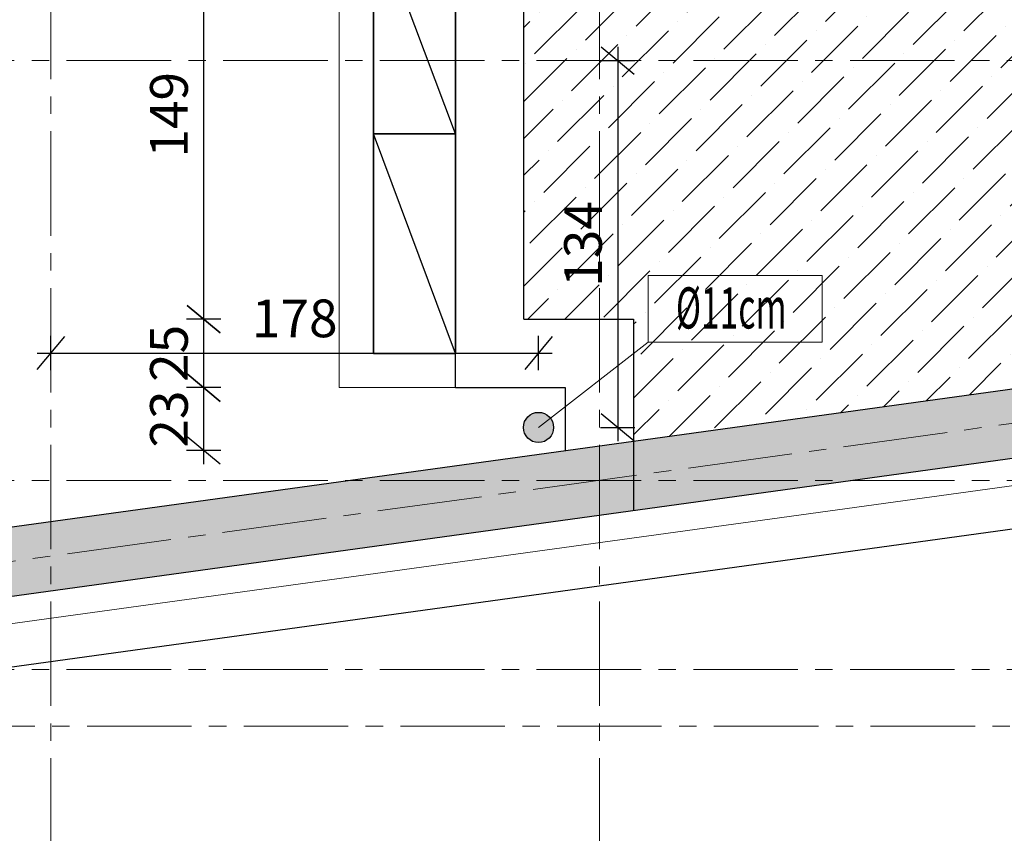
# Model space of a CAD drawing. Units: millimetres. Extents: x 12212 to 139035, y -139026 to 17347.
# Drawn here: x 13212 to 13571, y 507 to 804 of the extents above; entities that cross this region are included whole.
import ezdxf

# ---------------------------------------------------------------- set-up
doc = ezdxf.new("R2010")
doc.units = ezdxf.units.MM
doc.linetypes.add('CENTER2', pattern=[28.575, 19.05, -3.175, 3.175, -3.175])
for name, color, linetype, lineweight in [('e-cad_osie', 186, 'CENTER2', 0), ('e-cad_wymiary', 56, 'Continuous', 15), ('K- OPISY', 40, 'Continuous', 20), ('K-IZOLACJA', 32, 'Continuous', 15), ('K-KRESKOWANIE', 251, 'Continuous', 5), ('K-ŚCIANY DZIAŁOWE', 98, 'Continuous', 18), ('K-ŚCIANY KONSTRUKCYJNE', 16, 'Continuous', 30), ('K-ŻELBET', 204, 'Continuous', 30)]:
    doc.layers.add(name, color=color, linetype=linetype, lineweight=lineweight)
doc.layers.add('K-0TWORY', color=50, linetype='Continuous')
doc.styles.add('simpl', font='simplex.shx', dxfattribs={"width": 0.6})
doc.styles.add('sz', font='romans.shx', dxfattribs={"width": 0.8})
doc.dimstyles.new('1_50', dxfattribs={"dimscale": 5, "dimtxt": 2.75, "dimasz": 2, "dimexe": 1.25, "dimexo": 0, "dimgap": 0.8, "dimtad": 1, "dimdec": 1, "dimrnd": 0.5, "dimdsep": 46, "dimtxsty": 'simpl', "dimblk": 'OBLIQUE', "dimcen": 0, "dimdle": 1, "dimclrd": 256, "dimclre": 256, "dimclrt": 256, "dimadec": 0, "dimazin": 0, "dimtfac": 1, "dimtdec": 1, "dimtix": 1, "dimtmove": 2, "dimatfit": 3, "dimfxl": 0, "dimarcsym": 0})

# ---------------------------------------------------------------- blocks, each defined once
blk = doc.blocks.new('_Oblique')
at = {"color": 0, "linetype": 'ByBlock', "lineweight": -2}
blk.add_line((0.5, 0.6), (-0.5, -0.6), dxfattribs=at)
blk = doc.blocks.new('*D363')
at = {"layer": 'Defpoints', "color": 0}
for p in [(12935.81, 1983.68), (13435.81, 650.2), (12982.89, 609.59), (12935.81, 581.22), (12935.81, 581.22)]:
    blk.add_point(p, dxfattribs=at)
at = {"layer": 'e-cad_wymiary', "lineweight": -2, "ltscale": 2}
blk.add_arc((12935.81, 581.22), 54.97, 7.8552, 90, dxfattribs=at)
at = {"layer": 'e-cad_wymiary', "lineweight": -2, "ltscale": 2, "xscale": 10, "yscale": 10, "zscale": 10}
for p, rotation in [((12935.81, 636.18), 179.9999999999997), ((12990.26, 588.73), 277.855240553071)]:
    blk.add_blockref('_Oblique', p, dxfattribs=dict(at, rotation=rotation))
at = {"layer": 'e-cad_wymiary', "ltscale": 2, "insert": (12979.07, 630.85), "char_height": 13.75, "attachment_point": 5, "rotation": 318.9276, "style": 'simpl', "bg_fill": 3, "box_fill_scale": 1.1, "bg_fill_color": 256, "bg_fill_true_color": 13158600, "bg_fill_transparency": 15144308}
blk.add_mtext('82%%d', dxfattribs=at)
blk = doc.blocks.new('*D365')
at = {"layer": 'Defpoints', "color": 0}
for p in [(14520.81, 1393.46), (14520.81, 799.89), (14520.81, 799.89), (13435.81, 650.2)]:
    blk.add_point(p, dxfattribs=at)
at = {"layer": 'e-cad_wymiary', "lineweight": -2, "ltscale": 2}
blk.add_arc((14520.81, 799.89), 41.57, 90, 187.8552, dxfattribs=at)
at = {"layer": 'e-cad_wymiary', "lineweight": -2, "ltscale": 2, "xscale": 10, "yscale": 10, "zscale": 10}
blk.add_blockref('_Oblique', (14520.81, 841.47), dxfattribs=at)
at = {"layer": 'e-cad_wymiary', "lineweight": -2, "ltscale": 2, "xscale": 10, "yscale": 10, "zscale": 10, "rotation": 277.855240553071}
blk.add_blockref('_Oblique', (14479.63, 794.21), dxfattribs=at)
at = {"layer": 'e-cad_wymiary', "ltscale": 2, "insert": (14481.27, 834.35), "char_height": 13.75, "attachment_point": 5, "rotation": 48.9276, "style": 'simpl', "bg_fill": 3, "box_fill_scale": 1.1, "bg_fill_color": 256, "bg_fill_true_color": 13158600, "bg_fill_transparency": 10684190}
blk.add_mtext('98%%d', dxfattribs=at)
at = {"layer": 'Defpoints', "color": 0}
blk.add_point((14485.19, 821.32), dxfattribs=at)
blk = doc.blocks.new('*D388')
at = {"layer": 'Defpoints', "color": 0}
for p in [(13410.81, 669.68), (12935.81, 615.18), (13410.81, 435.47)]:
    blk.add_point(p, dxfattribs=at)
at = {"layer": 'e-cad_wymiary', "lineweight": -2, "ltscale": 2}
for p, q in [((12935.81, 441.72), (12935.81, 429.22)), ((13410.81, 441.72), (13410.81, 429.22)), ((12930.81, 435.47), (13415.81, 435.47))]:
    blk.add_line(p, q, dxfattribs=at)
at = {"layer": 'e-cad_wymiary', "lineweight": -2, "ltscale": 2, "xscale": 10, "yscale": 10, "zscale": 10, "rotation": 180}
blk.add_blockref('_Oblique', (12935.81, 435.47), dxfattribs=at)
at = {"layer": 'e-cad_wymiary', "lineweight": -2, "ltscale": 2, "xscale": 10, "yscale": 10, "zscale": 10}
blk.add_blockref('_Oblique', (13410.81, 435.47), dxfattribs=at)
at = {"layer": 'e-cad_wymiary', "ltscale": 2, "insert": (13173.31, 446.35), "char_height": 13.75, "attachment_point": 5, "style": 'simpl', "bg_fill": 3, "box_fill_scale": 1.1, "bg_fill_color": 256, "bg_fill_true_color": 13158600, "bg_fill_transparency": 13503858}
blk.add_mtext('475', dxfattribs=at)
blk = doc.blocks.new('*D389')
at = {"layer": 'Defpoints', "color": 0}
for p in [(13435.81, 672.44), (13410.81, 669.68), (13435.81, 435.47)]:
    blk.add_point(p, dxfattribs=at)
at = {"layer": 'e-cad_wymiary', "lineweight": -2, "ltscale": 2}
for p, q in [((13410.81, 441.72), (13410.81, 429.22)), ((13435.81, 441.72), (13435.81, 429.22)), ((13405.81, 435.47), (13440.81, 435.47))]:
    blk.add_line(p, q, dxfattribs=at)
at = {"layer": 'e-cad_wymiary', "lineweight": -2, "ltscale": 2, "xscale": 10, "yscale": 10, "zscale": 10, "rotation": 180}
blk.add_blockref('_Oblique', (13410.81, 435.47), dxfattribs=at)
at = {"layer": 'e-cad_wymiary', "lineweight": -2, "ltscale": 2, "xscale": 10, "yscale": 10, "zscale": 10}
blk.add_blockref('_Oblique', (13435.81, 435.47), dxfattribs=at)
at = {"layer": 'e-cad_wymiary', "ltscale": 2, "insert": (13423.31, 446.35), "char_height": 13.75, "attachment_point": 5, "style": 'simpl', "bg_fill": 3, "box_fill_scale": 1.1, "bg_fill_color": 256, "bg_fill_true_color": 13158600, "bg_fill_transparency": 4921817}
blk.add_mtext('25', dxfattribs=at)
blk = doc.blocks.new('*D390')
at = {"layer": 'Defpoints', "color": 0}
for p in [(14520.81, 799.89), (13435.81, 672.44), (14520.81, 435.47)]:
    blk.add_point(p, dxfattribs=at)
at = {"layer": 'e-cad_wymiary', "lineweight": -2, "ltscale": 2}
for p, q in [((13435.81, 441.72), (13435.81, 429.22)), ((14520.81, 441.72), (14520.81, 429.22)), ((13430.81, 435.47), (14525.81, 435.47))]:
    blk.add_line(p, q, dxfattribs=at)
at = {"layer": 'e-cad_wymiary', "lineweight": -2, "ltscale": 2, "xscale": 10, "yscale": 10, "zscale": 10, "rotation": 180}
blk.add_blockref('_Oblique', (13435.81, 435.47), dxfattribs=at)
at = {"layer": 'e-cad_wymiary', "lineweight": -2, "ltscale": 2, "xscale": 10, "yscale": 10, "zscale": 10}
blk.add_blockref('_Oblique', (14520.81, 435.47), dxfattribs=at)
at = {"layer": 'e-cad_wymiary', "ltscale": 2, "insert": (13978.31, 446.35), "char_height": 13.75, "attachment_point": 5, "style": 'simpl', "bg_fill": 3, "box_fill_scale": 1.1, "bg_fill_color": 256, "bg_fill_true_color": 13158600, "bg_fill_transparency": 4921317}
blk.add_mtext('1085', dxfattribs=at)
blk = doc.blocks.new('*D402')
at = {"layer": 'Defpoints', "color": 0}
for p in [(14545.81, 778.11), (12760.81, 531.84), (14545.81, 390.47)]:
    blk.add_point(p, dxfattribs=at)
at = {"layer": 'e-cad_wymiary', "lineweight": -2, "ltscale": 2}
for p, q in [((12760.81, 396.72), (12760.81, 384.22)), ((14545.81, 396.72), (14545.81, 384.22)), ((12755.81, 390.47), (14550.81, 390.47))]:
    blk.add_line(p, q, dxfattribs=at)
at = {"layer": 'e-cad_wymiary', "lineweight": -2, "ltscale": 2, "xscale": 10, "yscale": 10, "zscale": 10, "rotation": 180}
blk.add_blockref('_Oblique', (12760.81, 390.47), dxfattribs=at)
at = {"layer": 'e-cad_wymiary', "lineweight": -2, "ltscale": 2, "xscale": 10, "yscale": 10, "zscale": 10}
blk.add_blockref('_Oblique', (14545.81, 390.47), dxfattribs=at)
at = {"layer": 'e-cad_wymiary', "ltscale": 2, "insert": (13653.31, 401.35), "char_height": 13.75, "attachment_point": 5, "style": 'simpl', "bg_fill": 3, "box_fill_scale": 1.1, "bg_fill_color": 256, "bg_fill_true_color": 13158600, "bg_fill_transparency": 4852881}
blk.add_mtext('1785', dxfattribs=at)
blk = doc.blocks.new('*D454')
at = {"layer": 'Defpoints', "color": 0}
for p in [(14545.81, 778.11), (12760.81, 531.84), (14783.86, 531.84)]:
    blk.add_point(p, dxfattribs=at)
at = {"layer": 'e-cad_wymiary', "lineweight": -2, "ltscale": 2}
for p, q in [((14783.86, 783.11), (14783.86, 526.84)), ((14777.61, 778.11), (14790.11, 778.11)), ((14777.61, 531.84), (14790.11, 531.84))]:
    blk.add_line(p, q, dxfattribs=at)
at = {"layer": 'e-cad_wymiary', "lineweight": -2, "ltscale": 2, "xscale": 10, "yscale": 10, "zscale": 10}
for p, rotation in [((14783.86, 778.11), 90), ((14783.86, 531.84), 270)]:
    blk.add_blockref('_Oblique', p, dxfattribs=dict(at, rotation=rotation))
at = {"layer": 'e-cad_wymiary', "ltscale": 2, "insert": (14772.98, 654.97), "char_height": 13.75, "attachment_point": 5, "rotation": 90, "style": 'simpl', "bg_fill": 3, "box_fill_scale": 1.1, "bg_fill_color": 256, "bg_fill_true_color": 13158600, "bg_fill_transparency": 15859914}
blk.add_mtext('246.5', dxfattribs=at)
blk = doc.blocks.new('*D472')
at = {"layer": 'Defpoints', "color": 0}
for p in [(14631.06, 546.18), (12760.81, 531.84), (14806.36, 531.84)]:
    blk.add_point(p, dxfattribs=at)
at = {"layer": 'e-cad_wymiary', "lineweight": -2, "ltscale": 2}
for p, q in [((14806.36, 551.18), (14806.36, 526.84)), ((14800.11, 546.18), (14812.61, 546.18)), ((14800.11, 531.84), (14812.61, 531.84))]:
    blk.add_line(p, q, dxfattribs=at)
at = {"layer": 'e-cad_wymiary', "lineweight": -2, "ltscale": 2, "xscale": 10, "yscale": 10, "zscale": 10}
for p, rotation in [((14806.36, 546.18), 90), ((14806.36, 531.84), 270)]:
    blk.add_blockref('_Oblique', p, dxfattribs=dict(at, rotation=rotation))
at = {"layer": 'e-cad_wymiary', "ltscale": 2, "insert": (14795.48, 529.71), "char_height": 13.75, "attachment_point": 5, "rotation": 90, "style": 'simpl', "bg_fill": 3, "box_fill_scale": 1.1, "bg_fill_color": 256, "bg_fill_true_color": 13158600, "bg_fill_transparency": 16457143}
blk.add_mtext('14.5', dxfattribs=at)
blk = doc.blocks.new('*D473')
at = {"layer": 'Defpoints', "color": 0}
for p in [(14545.81, 2008.68), (14828.86, 2008.68), (12760.81, 531.84)]:
    blk.add_point(p, dxfattribs=at)
at = {"layer": 'e-cad_wymiary', "lineweight": -2, "ltscale": 2}
for p, q in [((14828.86, 526.84), (14828.86, 2013.68)), ((14822.61, 2008.68), (14835.11, 2008.68)), ((14822.61, 531.84), (14835.11, 531.84))]:
    blk.add_line(p, q, dxfattribs=at)
at = {"layer": 'e-cad_wymiary', "lineweight": -2, "ltscale": 2, "xscale": 10, "yscale": 10, "zscale": 10}
for p, rotation in [((14828.86, 2008.68), 90), ((14828.86, 531.84), 270)]:
    blk.add_blockref('_Oblique', p, dxfattribs=dict(at, rotation=rotation))
at = {"layer": 'e-cad_wymiary', "ltscale": 2, "insert": (14817.98, 1270.26), "char_height": 13.75, "attachment_point": 5, "rotation": 90, "style": 'simpl', "bg_fill": 3, "box_fill_scale": 1.1, "bg_fill_color": 256, "bg_fill_true_color": 13158600, "bg_fill_transparency": 16457578}
blk.add_mtext('1477', dxfattribs=at)
blk = doc.blocks.new('*D538')
at = {"layer": 'Defpoints', "color": 0}
for p in [(13395.81, 843.68), (13278.99, 694.68), (13395.81, 694.68)]:
    blk.add_point(p, dxfattribs=at)
at = {"layer": 'e-cad_wymiary', "lineweight": -2, "ltscale": 2}
for p, q in [((13278.99, 848.68), (13278.99, 689.68)), ((13285.24, 843.68), (13272.74, 843.68)), ((13285.24, 694.68), (13272.74, 694.68))]:
    blk.add_line(p, q, dxfattribs=at)
at = {"layer": 'e-cad_wymiary', "lineweight": -2, "ltscale": 2, "xscale": 10, "yscale": 10, "zscale": 10}
for p, rotation in [((13278.99, 843.68), 90), ((13278.99, 694.68), 270)]:
    blk.add_blockref('_Oblique', p, dxfattribs=dict(at, rotation=rotation))
at = {"layer": 'e-cad_wymiary', "ltscale": 2, "insert": (13268.12, 769.18), "char_height": 13.75, "attachment_point": 5, "rotation": 90, "style": 'simpl', "bg_fill": 3, "box_fill_scale": 1.1, "bg_fill_color": 256, "bg_fill_true_color": 13158600, "bg_fill_transparency": 2428889}
blk.add_mtext('149', dxfattribs=at)
blk = doc.blocks.new('*D539')
at = {"layer": 'Defpoints', "color": 0}
for p in [(13395.81, 694.68), (13278.99, 669.68), (13390.81, 669.68)]:
    blk.add_point(p, dxfattribs=at)
at = {"layer": 'e-cad_wymiary', "lineweight": -2, "ltscale": 2}
for p, q in [((13278.99, 699.68), (13278.99, 664.68)), ((13285.24, 694.68), (13272.74, 694.68)), ((13285.24, 669.68), (13272.74, 669.68))]:
    blk.add_line(p, q, dxfattribs=at)
at = {"layer": 'e-cad_wymiary', "lineweight": -2, "ltscale": 2, "xscale": 10, "yscale": 10, "zscale": 10}
for p, rotation in [((13278.99, 694.68), 90), ((13278.99, 669.68), 270)]:
    blk.add_blockref('_Oblique', p, dxfattribs=dict(at, rotation=rotation))
at = {"layer": 'e-cad_wymiary', "ltscale": 2, "insert": (13268.12, 682.18), "char_height": 13.75, "attachment_point": 5, "rotation": 90, "style": 'simpl', "bg_fill": 3, "box_fill_scale": 1.1, "bg_fill_color": 256, "bg_fill_true_color": 13158600, "bg_fill_transparency": 2428959}
blk.add_mtext('25', dxfattribs=at)
blk = doc.blocks.new('*D540')
at = {"layer": 'Defpoints', "color": 0}
for p in [(13390.81, 669.68), (13278.99, 646.75), (13410.81, 646.75)]:
    blk.add_point(p, dxfattribs=at)
at = {"layer": 'e-cad_wymiary', "lineweight": -2, "ltscale": 2}
for p, q in [((13278.99, 674.68), (13278.99, 641.75)), ((13285.24, 669.68), (13272.74, 669.68)), ((13285.24, 646.75), (13272.74, 646.75))]:
    blk.add_line(p, q, dxfattribs=at)
at = {"layer": 'e-cad_wymiary', "lineweight": -2, "ltscale": 2, "xscale": 10, "yscale": 10, "zscale": 10}
for p, rotation in [((13278.99, 669.68), 90), ((13278.99, 646.75), 270)]:
    blk.add_blockref('_Oblique', p, dxfattribs=dict(at, rotation=rotation))
at = {"layer": 'e-cad_wymiary', "ltscale": 2, "insert": (13268.12, 658.22), "char_height": 13.75, "attachment_point": 5, "rotation": 90, "style": 'simpl', "bg_fill": 3, "box_fill_scale": 1.1, "bg_fill_color": 256, "bg_fill_true_color": 13158600, "bg_fill_transparency": 2429029}
blk.add_mtext('23', dxfattribs=at)
blk = doc.blocks.new('*D577')
at = {"layer": 'Defpoints', "color": 0}
for p in [(13401.12, 682.28), (13401.12, 655.17), (13223.31, 647.54)]:
    blk.add_point(p, dxfattribs=at)
at = {"layer": 'e-cad_wymiary', "lineweight": -2, "ltscale": 2}
for p, q in [((13223.31, 676.03), (13223.31, 688.53)), ((13401.12, 676.03), (13401.12, 688.53)), ((13218.31, 682.28), (13406.12, 682.28))]:
    blk.add_line(p, q, dxfattribs=at)
at = {"layer": 'e-cad_wymiary', "lineweight": -2, "ltscale": 2, "xscale": 10, "yscale": 10, "zscale": 10, "rotation": 180}
blk.add_blockref('_Oblique', (13223.31, 682.28), dxfattribs=at)
at = {"layer": 'e-cad_wymiary', "lineweight": -2, "ltscale": 2, "xscale": 10, "yscale": 10, "zscale": 10}
blk.add_blockref('_Oblique', (13401.12, 682.28), dxfattribs=at)
at = {"layer": 'e-cad_wymiary', "ltscale": 2, "insert": (13312.22, 693.16), "char_height": 13.75, "attachment_point": 5, "style": 'simpl', "bg_fill": 3, "box_fill_scale": 1.1, "bg_fill_color": 256, "bg_fill_true_color": 13158600, "bg_fill_transparency": 2497215}
blk.add_mtext('178', dxfattribs=at)
blk = doc.blocks.new('*D578')
at = {"layer": 'Defpoints', "color": 0}
for p in [(13414.6, 789), (13401.12, 655.17), (13430, 655.17)]:
    blk.add_point(p, dxfattribs=at)
at = {"layer": 'e-cad_wymiary', "lineweight": -2, "ltscale": 2}
for p, q in [((13430, 794), (13430, 650.17)), ((13423.75, 789), (13436.25, 789)), ((13423.75, 655.17), (13436.25, 655.17))]:
    blk.add_line(p, q, dxfattribs=at)
at = {"layer": 'e-cad_wymiary', "lineweight": -2, "ltscale": 2, "xscale": 10, "yscale": 10, "zscale": 10}
for p, rotation in [((13430, 789), 90), ((13430, 655.17), 270)]:
    blk.add_blockref('_Oblique', p, dxfattribs=dict(at, rotation=rotation))
at = {"layer": 'e-cad_wymiary', "ltscale": 2, "insert": (13419.13, 722.09), "char_height": 13.75, "attachment_point": 5, "rotation": 90, "style": 'simpl', "bg_fill": 3, "box_fill_scale": 1.1, "bg_fill_color": 256, "bg_fill_true_color": 13158600, "bg_fill_transparency": 2497285}
blk.add_mtext('134', dxfattribs=at)
blk = doc.blocks.new('*D710')
at = {"layer": 'Defpoints', "color": 0}
for p in [(14545.81, 778.11), (14549.3, 752.82), (12910.81, 552.53)]:
    blk.add_point(p, dxfattribs=at)
at = {"layer": 'e-cad_wymiary', "lineweight": -2, "ltscale": 2}
for p, q in [((14548.45, 759.01), (14550.16, 746.63)), ((12909.35, 526.56), (14554.26, 753.5)), ((12913.45, 533.44), (12915.16, 521.05))]:
    blk.add_line(p, q, dxfattribs=at)
at = {"layer": 'e-cad_wymiary', "lineweight": -2, "ltscale": 2, "xscale": 10, "yscale": 10, "zscale": 10}
for p, rotation in [((14549.3, 752.82), 7.855240553070909), ((12914.3, 527.25), 187.8552405530709)]:
    blk.add_blockref('_Oblique', p, dxfattribs=dict(at, rotation=rotation))
at = {"layer": 'e-cad_wymiary', "ltscale": 2, "insert": (13730.32, 650.8), "char_height": 13.75, "attachment_point": 5, "rotation": 7.8552, "style": 'simpl', "bg_fill": 3, "box_fill_scale": 1.1, "bg_fill_color": 256, "bg_fill_true_color": 13158600, "bg_fill_transparency": 1711688}
blk.add_mtext('1650.5', dxfattribs=at)

msp = doc.modelspace()

# ---------------------------------------------------------------- hatches: boundary and pattern name
at = {"layer": 'K-0TWORY', "ltscale": 2}
msp.add_hatch(color=256, dxfattribs=at).paths.add_polyline_path([(13406.62, 655.17, 1), (13395.62, 655.17, 1)])
at = {"layer": 'K-KRESKOWANIE', "ltscale": 2}
h = msp.add_hatch(dxfattribs=at)
h.set_pattern_fill('BETON_ZBROJONY', color=256, scale=0.1, style=0)
h.set_pattern_definition([(45, (2277.181, 1729.145), (-9.192388, 9.192388), []), (45, (2272.585, 1733.741), (-9.192388, 9.192388), [9.75, -3.25])])
h.paths.add_polyline_path([(12935.81, 1983.68), (13210.81, 1983.68), (14520.81, 1983.68), (14520.81, 1943.2, -0.420204), (14545.81, 1943.2), (14545.81, 2008.68), (12910.81, 2008.68), (12910.81, 552.53), (14545.81, 778.11), (14545.81, 826.68), (14520.81, 826.68), (14520.81, 799.89), (13435.81, 650.2), (12935.81, 581.22)])
h.paths.add_polyline_path([(14545.81, 1027.5), (14533.31, 1027.5), (14533.31, 1037.5), (14520.81, 1037.5), (14520.81, 1029.18), (14520.81, 826.68), (14545.81, 826.68)], flags=17)
h.paths.add_polyline_path([(14512.43, 1152.42), (14550.88, 1152.42), (14550.88, 1122.33), (14512.43, 1122.33)], flags=9)
h.paths.add_polyline_path([(14510.21, 1108.01), (14556.65, 1108.01), (14556.65, 1077.93), (14510.21, 1077.93)], flags=9)
edge = h.paths.add_edge_path()
edge.add_line((14520.81, 1393.46), (14545.81, 1393.46))
edge.add_line((14545.81, 1393.46), (14545.81, 1664.63))
edge.add_line((14545.81, 1664.63), (14533.31, 1664.63))
edge.add_line((14533.31, 1664.63), (14533.31, 1684.63))
edge.add_line((14533.31, 1684.63), (14545.81, 1684.63))
edge.add_line((14545.81, 1684.63), (14545.81, 1918.71))
edge.add_arc((14533.31, 1930.96), 17.5, 224.4153, 315.5847, ccw=False)
edge.add_line((14520.81, 1918.71), (14520.81, 1393.46))
h.paths.add_polyline_path([(14545.81, 1368.46), (14520.81, 1368.46), (14520.81, 1037.5), (14533.31, 1037.5), (14533.31, 1047.5), (14545.81, 1047.5)])
h = msp.add_hatch(dxfattribs=at)
h.set_pattern_fill('ANSI36', color=256, scale=3, style=0)
h.paths.add_polyline_path([(13395.81, 843.68), (14520.81, 843.68), (14520.81, 799.89), (13435.81, 650.2), (13435.81, 694.68), (13395.81, 694.68)])

# ---------------------------------------------------------------- linework, layer by layer
at = {"layer": 'e-cad_osie', "ltscale": 2}
for p, q in [((13223.31, 2191.9), (13223.31, 398.55)), ((13423.31, 2191.9), (13423.31, 398.55)), ((12436.71, 499.74), (15138.45, 872.49)), ((12543.19, 789), (15265.45, 789)), ((12543.19, 635.86), (15265.45, 635.86)), ((12543.19, 566.87), (15265.45, 566.87)), ((12493.52, 546.18), (15319.66, 546.18))]:
    msp.add_line(p, q, dxfattribs=at)
at = {"layer": 'K-0TWORY', "ltscale": 2}
for p, q in [((13370.81, 762.18), (13340.89, 842.18)), ((13370.81, 682.18), (13340.89, 762.18))]:
    msp.add_line(p, q, dxfattribs=at)
at = {"layer": 'K-0TWORY', "ltscale": 2, "flags": 128}
for points in [[(13340.89, 842.18), (13370.81, 842.18), (13370.81, 682.18), (13340.89, 682.18)], [(13370.81, 762.18), (13370.81, 842.18), (13340.89, 842.18), (13340.89, 762.18)], [(13370.81, 682.18), (13370.81, 762.18), (13340.89, 762.18), (13340.89, 682.18)]]:
    msp.add_lwpolyline(points, close=True, dxfattribs=at)
at = {"layer": 'K-0TWORY', "ltscale": 2}
msp.add_circle((13401.12, 655.17), 5.5, dxfattribs=at)
at = {"layer": 'K-IZOLACJA', "ltscale": 2}
msp.add_line((12900.81, 541.06), (14555.81, 769.39), dxfattribs=at)
at = {"layer": 'K-ŚCIANY DZIAŁOWE', "ltscale": 2}
for p, q in [((13328.39, 856.18), (13328.39, 669.68)), ((13340.89, 682.18), (13340.89, 842.18)), ((13370.81, 682.18), (13340.89, 682.18)), ((13370.81, 669.68), (13328.39, 669.68))]:
    msp.add_line(p, q, dxfattribs=at)
at = {"layer": 'K-ŚCIANY KONSTRUKCYJNE', "ltscale": 2}
for p, q in [((13370.81, 669.68), (13370.81, 868.68)), ((13395.81, 694.68), (13395.81, 843.68)), ((13395.81, 694.68), (13435.81, 694.68)), ((13435.81, 694.68), (13435.81, 650.2)), ((13370.81, 669.68), (13410.81, 669.68)), ((13410.81, 669.68), (13410.81, 646.75))]:
    msp.add_line(p, q, dxfattribs=at)
at = {"layer": 'K-ŻELBET', "ltscale": 2}
for p, q in [((13435.81, 650.2), (14520.81, 799.89)), ((12910.81, 552.53), (14545.81, 778.11)), ((12935.81, 581.22), (13435.81, 650.2)), ((13435.81, 650.2), (13435.81, 624.96))]:
    msp.add_line(p, q, dxfattribs=at)

# ---------------------------------------------------------------- next in the draw order: dimensions: what is measured, and where the dimension line sits
at = {"layer": 'e-cad_wymiary', "ltscale": 2}
dim = msp.add_angular_dim_2l(base=(12982.89, 609.59), line1=((12935.81, 581.22), (13435.81, 650.2)), line2=((12935.81, 1983.68), (12935.81, 581.22)), dimstyle='1_50', dxfattribs=at)
dim.commit()
dim.dimension.update_dxf_attribs({"geometry": '*D363', "text_midpoint": (12979.07, 630.85)})

# ---------------------------------------------------------------- next in the draw order: dimensions: what is measured, and where the dimension line sits
dim = msp.add_angular_dim_2l(base=(14485.19, 821.32), line1=((14520.81, 1393.46), (14520.81, 799.89)), line2=((13435.81, 650.2), (14520.81, 799.89)), dimstyle='1_50', dxfattribs=at)
dim.commit()
dim.dimension.update_dxf_attribs({"geometry": '*D365', "text_midpoint": (14481.27, 834.35)})
dim = msp.add_linear_dim(base=(13410.81, 435.47), p1=(12935.81, 615.18), p2=(13410.81, 669.68), dimstyle='1_50', dxfattribs=at)
dim.commit()
dim.dimension.update_dxf_attribs({"geometry": '*D388', "text_midpoint": (13173.31, 446.35)})

# ---------------------------------------------------------------- next in the draw order: dimensions: what is measured, and where the dimension line sits
dim = msp.add_linear_dim(base=(13435.81, 435.47), p1=(13410.81, 669.68), p2=(13435.81, 672.44), dimstyle='1_50', dxfattribs=at)
dim.commit()
dim.dimension.update_dxf_attribs({"geometry": '*D389', "text_midpoint": (13423.31, 446.35)})

# ---------------------------------------------------------------- next in the draw order: dimensions: what is measured, and where the dimension line sits
dim = msp.add_linear_dim(base=(14520.81, 435.47), p1=(13435.81, 672.44), p2=(14520.81, 799.89), dimstyle='1_50', dxfattribs=at)
dim.commit()
dim.dimension.update_dxf_attribs({"geometry": '*D390', "text_midpoint": (13978.31, 446.35)})

# ---------------------------------------------------------------- next in the draw order: dimensions: what is measured, and where the dimension line sits
dim = msp.add_linear_dim(base=(14545.81, 390.47), p1=(12760.81, 531.84), p2=(14545.81, 778.11), dimstyle='1_50', dxfattribs=at)
dim.commit()
dim.dimension.update_dxf_attribs({"geometry": '*D402', "text_midpoint": (13653.31, 401.35)})

# ---------------------------------------------------------------- next in the draw order: dimensions: what is measured, and where the dimension line sits
dim = msp.add_linear_dim(base=(14783.86, 531.84), p1=(14545.81, 778.11), p2=(12760.81, 531.84), angle=90, dimstyle='1_50', dxfattribs=at)
dim.commit()
dim.dimension.update_dxf_attribs({"geometry": '*D454', "text_midpoint": (14772.98, 654.97)})

# ---------------------------------------------------------------- next in the draw order: dimensions: what is measured, and where the dimension line sits
dim = msp.add_linear_dim(base=(14806.36, 531.84), p1=(14631.06, 546.18), p2=(12760.81, 531.84), angle=90, dimstyle='1_50', dxfattribs=at)
dim.commit()
dim.dimension.update_dxf_attribs({"geometry": '*D472', "text_midpoint": (14795.48, 529.71), "dimtype": 160})

# ---------------------------------------------------------------- next in the draw order: dimensions: what is measured, and where the dimension line sits
dim = msp.add_linear_dim(base=(14828.86, 2008.68), p1=(12760.81, 531.84), p2=(14545.81, 2008.68), angle=90, dimstyle='1_50', dxfattribs=at)
dim.commit()
dim.dimension.update_dxf_attribs({"geometry": '*D473', "text_midpoint": (14817.98, 1270.26)})

# ---------------------------------------------------------------- next in the draw order: linework, layer by layer
at = {"layer": 'K- OPISY', "color": 31, "ltscale": 10.9}
msp.add_lwpolyline([(13441.1, 710.56), (13504.51, 710.56), (13504.51, 686.21), (13441.1, 686.21)], close=True, dxfattribs=at)

# ---------------------------------------------------------------- next in the draw order: texts
at = {"layer": 'K- OPISY', "color": 31, "ltscale": 10.9, "style": 'sz', "oblique": 8, "width": 0.6}
msp.add_text('%%C11cm', height=15, dxfattribs=at).set_placement((13451.24, 691.25))

# ---------------------------------------------------------------- next in the draw order: dimensions: what is measured, and where the dimension line sits
at = {"layer": 'e-cad_wymiary', "ltscale": 2}
dim = msp.add_linear_dim(base=(13278.99, 694.68), p1=(13395.81, 843.68), p2=(13395.81, 694.68), angle=90, dimstyle='1_50', dxfattribs=at)
dim.commit()
dim.dimension.update_dxf_attribs({"geometry": '*D538', "text_midpoint": (13268.12, 769.18)})

# ---------------------------------------------------------------- next in the draw order: dimensions: what is measured, and where the dimension line sits
dim = msp.add_linear_dim(base=(13278.99, 669.68), p1=(13395.81, 694.68), p2=(13390.81, 669.68), angle=90, dimstyle='1_50', dxfattribs=at)
dim.commit()
dim.dimension.update_dxf_attribs({"geometry": '*D539', "text_midpoint": (13268.12, 682.18)})

# ---------------------------------------------------------------- next in the draw order: dimensions: what is measured, and where the dimension line sits
dim = msp.add_linear_dim(base=(13278.99, 646.75), p1=(13390.81, 669.68), p2=(13410.81, 646.75), angle=90, dimstyle='1_50', dxfattribs=at)
dim.commit()
dim.dimension.update_dxf_attribs({"geometry": '*D540', "text_midpoint": (13268.12, 658.22)})

# ---------------------------------------------------------------- next in the draw order: dimensions: what is measured, and where the dimension line sits
dim = msp.add_linear_dim(base=(13401.12, 682.28), p1=(13223.31, 647.54), p2=(13401.12, 655.17), dimstyle='1_50', dxfattribs=at)
dim.commit()
dim.dimension.update_dxf_attribs({"geometry": '*D577', "text_midpoint": (13312.22, 693.16)})

# ---------------------------------------------------------------- next in the draw order: dimensions: what is measured, and where the dimension line sits
dim = msp.add_linear_dim(base=(13430, 655.17), p1=(13414.6, 789), p2=(13401.12, 655.17), angle=90, dimstyle='1_50', dxfattribs=at)
dim.commit()
dim.dimension.update_dxf_attribs({"geometry": '*D578', "text_midpoint": (13419.13, 722.09)})

# ---------------------------------------------------------------- next in the draw order: linework, layer by layer
at = {"layer": 'K- OPISY', "color": 31, "ltscale": 10.9}
msp.add_line((13441.1, 686.21), (13401.12, 655.17), dxfattribs=at)

# ---------------------------------------------------------------- next in the draw order: dimensions: what is measured, and where the dimension line sits
at = {"layer": 'e-cad_wymiary', "ltscale": 2}
dim = msp.add_linear_dim(base=(14549.3, 752.82), p1=(12910.81, 552.53), p2=(14545.81, 778.11), angle=7.8552, dimstyle='1_50', dxfattribs=at)
dim.commit()
dim.dimension.update_dxf_attribs({"geometry": '*D710', "text_midpoint": (13730.32, 650.8)})

doc.saveas('drawing.dxf')
